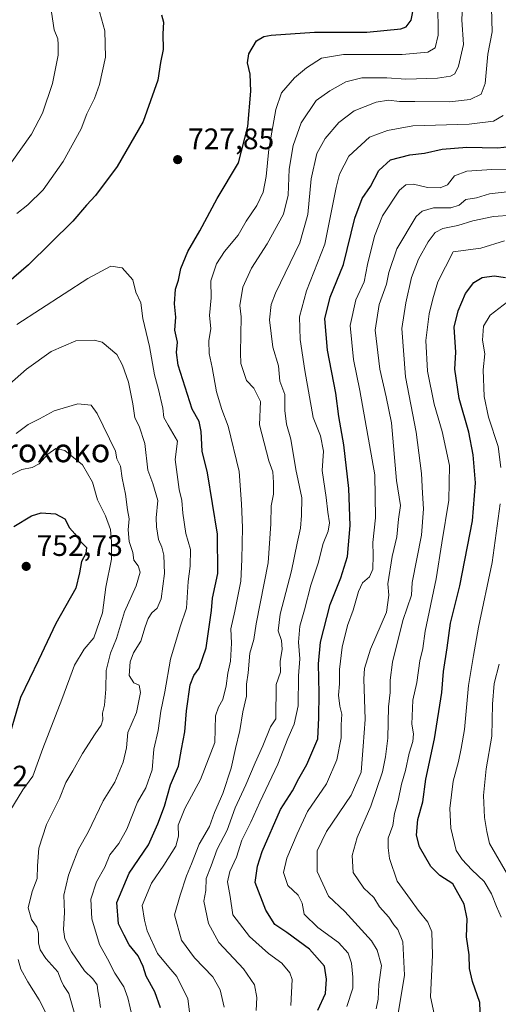
# Model space of a CAD drawing. Units: metres. Extents: x 624295 to 627749, y 4741120 to 4743496.
# Drawn here: x 624617 to 624779, y 4742866 to 4743199 of the extents above; entities that cross this region are included whole.
import ezdxf
from ezdxf.enums import TextEntityAlignment as Align

# ---------------------------------------------------------------- set-up
doc = ezdxf.new("R2010")
doc.units = ezdxf.units.M
doc.header["$MEASUREMENT"] = 0
for name, color, linetype, lineweight in [('Curva de nivel maestra', 30, 'Continuous', 30), ('Curva de nivel normal', 30, 'Continuous', 0), ('Huerta CxS', 92, 'Continuous', 0), ('Punto de cota en terreno', 7, 'Continuous', 0), ('Rótulo de punto de cota en terreno', 7, 'Continuous', 0), ('Texto cartográfico', 7, 'Continuous', 0)]:
    doc.layers.add(name, color=color, linetype=linetype, lineweight=lineweight)
doc.styles.add('Style-Arial', font='txt')

# ---------------------------------------------------------------- blocks, each defined once
blk = doc.blocks.new('5PATER')
at = {"layer": 'Huerta CxS', "linetype": 'Continuous', "lineweight": 0}
h = blk.add_hatch(color=51, dxfattribs=at)
edge = h.paths.add_edge_path()
edge.add_ellipse((0, 0), major_axis=(-0.11, -0.111), ratio=0.999422, start_angle=0, end_angle=360)

msp = doc.modelspace()

# ---------------------------------------------------------------- linework, layer by layer
at = {"layer": 'Curva de nivel maestra', "color": 30, "linetype": 'Continuous', "lineweight": 30, "flags": 128}
for points, elevation in [([(624664.29, 4742865.2501), (624662.33, 4742870.6901), (624659.49, 4742875.9601), (624658.45, 4742879.2301), (624656.74, 4742882.8301), (624653.74, 4742886.6101), (624651.96, 4742889.8401), (624650.05, 4742893.6801), (624649.57, 4742900.8801), (624653.67, 4742910.8701), (624660.25, 4742920.4401), (624663.39, 4742927.4901), (624665.65, 4742933.4401), (624667.63, 4742940.6501), (624670.42, 4742946.9501), (624671.36, 4742952.7501), (624672.48, 4742958.5701), (624673.09, 4742965.7501), (624674.36, 4742974.5601), (624675.56, 4742977.6601), (624677.38, 4742980.1601), (624679.74, 4742986.9801), (624681.59, 4742999.6001), (624681.92, 4743003.7901), (624683.68, 4743012.1101), (624683.55, 4743025.4301), (624680.14, 4743046.1801), (624678.36, 4743053.5501), (624678.1, 4743060.1401), (624677.33, 4743063.5901), (624675.02, 4743067.7201), (624670.24, 4743082.6201), (624669.73, 4743086.9301), (624670.05, 4743090.3601), (624669.17, 4743094.4201), (624669.47, 4743098.8701), (624669, 4743103.3101), (624669.37, 4743108.3101), (624670.42, 4743111.3101), (624671.22, 4743115.3101), (624673.5, 4743120.9801), (624677.56, 4743127.9801), (624683.5, 4743138.9801), (624690.7, 4743150.9801), (624693.81, 4743163.2901), (624694.88, 4743175.2101), (624694.59, 4743180.9801), (624693.7, 4743184.8101), (624694.13, 4743187.8601), (624696.8, 4743192.2201), (624699.22, 4743193.7601), (624701.68, 4743194.2001), (624716.36, 4743195.2201), (624734.06, 4743195.1701), (624745.59, 4743196.2701), (624747.38, 4743197.0101), (624749.04, 4743199.2301), (624750.01, 4743203.8901)], 725), ([(624664.68, 4743201.0901), (624665.31, 4743198.5901), (624665.1, 4743194.6501), (624665.22, 4743189.3101), (624664.34, 4743184.9801), (624663.36, 4743178.9801), (624658.45, 4743164.9301), (624649.63, 4743149.7101), (624642.28, 4743139.9301), (624639.23, 4743136.6701), (624634.62, 4743131.2401), (624619.63, 4743116.5601), (624604.63, 4743103.6801)], 725), ([(624717.55, 4742864.5001), (624720.13, 4742870.1601), (624720.49, 4742874.9901), (624719.82, 4742879.3401), (624714.74, 4742885.1801), (624707.01, 4742890.7801), (624702.97, 4742893.4301), (624699.92, 4742898.3201), (624696.29, 4742907.6601), (624697.1, 4742913.2201), (624698.69, 4742918.1501), (624704.89, 4742932.4001), (624708.99, 4742938.6501), (624711.13, 4742942.8701), (624713.8, 4742947.5501), (624717.55, 4742956.2101), (624717.86, 4742963.3101), (624717.99, 4742971.6501), (624717.69, 4742981.6501), (624718.46, 4742988.9801), (624721.67, 4743001.6501), (624725.34, 4743010.6501), (624727.6, 4743017.8801), (624728.5, 4743028.4301), (624728.03, 4743040.8701), (624726.3, 4743055.6301), (624724.59, 4743065.2701), (624723.62, 4743073.1401), (624720.82, 4743087.6501), (624719.85, 4743098.2901), (624721.74, 4743105.5501), (624726.16, 4743116.6201), (624730, 4743132.3101), (624732.57, 4743138.9001), (624735.28, 4743142.9901), (624738.11, 4743148.4601), (624742.08, 4743152.0301), (624748.63, 4743153.6701), (624753.63, 4743154.2301), (624759.63, 4743155.6601), (624767.97, 4743156.2901), (624778.3, 4743156.0901), (624784.7, 4743156.7801)], 700), ([(624772.53, 4742860.9601), (624772.37, 4742867.1501), (624769.89, 4742874.2201), (624768.85, 4742878.5601), (624768.73, 4742883.2401), (624767.86, 4742889.2601), (624768.05, 4742895.4101), (624767.05, 4742900.3301), (624763.2, 4742907.2401), (624758.78, 4742910.0501), (624755.7, 4742913.0401), (624751.96, 4742919.7101), (624750.94, 4742923.6201), (624751.4, 4742928.9801), (624753.04, 4742934.9801), (624754.01, 4742942.6601), (624756.94, 4742956.2901), (624759.48, 4742971.8901), (624759.98, 4742978.9801), (624761.25, 4742986.9801), (624762.45, 4742995.3101), (624765.52, 4743007.9801), (624769.79, 4743029.9501), (624770.86, 4743042.8601), (624770.07, 4743052.2801), (624768.58, 4743059.9401), (624765.31, 4743071.3401), (624763.9, 4743081.2601), (624764.25, 4743086.9801), (624763.6, 4743095.4801), (624764.99, 4743101.0201), (624767.42, 4743106.8201), (624770.27, 4743110.5801), (624773.06, 4743112.2501), (624777.19, 4743112.8001), (624780.97, 4743112.2401)], 675), ([(624614.63, 4743028.0201), (624620.63, 4743031.6501), (624623.97, 4743032.6201), (624628.79, 4743032.3201), (624631.94, 4743030.6001), (624633.54, 4743027.5401), (624635.29, 4743025.5101), (624637.25, 4743022.9801), (624639.3, 4743020.9601), (624639.06, 4743018.9501), (624637.52, 4743016.2001), (624636.85, 4743012.4301), (624635.68, 4743007.2001), (624628.84, 4742995.2201), (624623, 4742982.8401), (624616.89, 4742970.2501), (624611.86, 4742952.9101)], 750)]:
    msp.add_lwpolyline(points, dxfattribs=dict(at, elevation=elevation))
at = {"layer": 'Curva de nivel normal', "color": 30, "linetype": 'Continuous', "lineweight": 0, "flags": 128}
for points, elevation in [([(624685.88, 4742865.5001), (624684.51, 4742871.3501), (624682.03, 4742875.7901), (624675.78, 4742882.1801), (624671.36, 4742888.1601), (624669.02, 4742896.7601), (624670.97, 4742903.4201), (624673.12, 4742909.9401), (624674.78, 4742913.9701), (624677.35, 4742920.6501), (624680.92, 4742926.6501), (624682.52, 4742931.3401), (624685.41, 4742937.7601), (624688.21, 4742946.3401), (624689.63, 4742952.9801), (624691.08, 4742959.0601), (624692.1, 4742965.3801), (624693.36, 4742970.7301), (624693.44, 4742974.7101), (624693.9, 4742978.5801), (624694.52, 4742985.2001), (624695.84, 4742989.8501), (624696.63, 4742995.1201), (624700.66, 4743015.7401), (624701.6, 4743028.9401), (624701.75, 4743035.0801), (624702.55, 4743039.0001), (624702.51, 4743042.8901), (624702.34, 4743046.5101), (624700.93, 4743050.2701), (624697.75, 4743062.4501), (624698.17, 4743070.2801), (624695.81, 4743074.8501), (624693.41, 4743077.4301), (624691.45, 4743083.1301), (624691.36, 4743086.8101), (624691.58, 4743098.9801), (624691.16, 4743102.7601), (624692.13, 4743108.9101), (624695.12, 4743115.4401), (624700.4, 4743123.6501), (624705.95, 4743133.6501), (624707.46, 4743140.0201), (624707.8, 4743148.8301), (624709.12, 4743156.9001), (624711.91, 4743164.5201), (624716.97, 4743172.0801), (624721.63, 4743175.3601), (624726.97, 4743178.4101), (624732.44, 4743179.7001), (624740.87, 4743179.7001), (624747.32, 4743179.3301), (624757.98, 4743179.6601), (624762.41, 4743180.3201), (624763.88, 4743181.1301), (624765.14, 4743183.6801), (624766.79, 4743190.9901), (624766.25, 4743199.3101), (624766.54, 4743206.7301)], 715), ([(624643.25, 4743203.7901), (624645.5, 4743195.6401), (624645.69, 4743186.7001), (624643.69, 4743177.5401), (624641.99, 4743172.7401), (624639.42, 4743167.5201), (624637.4, 4743162.4501), (624631.32, 4743151.4101), (624624.55, 4743141.8601), (624619.44, 4743136.8001), (624615.63, 4743133.8601)], 720), ([(624674.43, 4742861.2401), (624673.51, 4742868.3201), (624669.77, 4742875.8401), (624667.12, 4742879.0901), (624663.22, 4742883.6801), (624659.74, 4742891.2901), (624658.82, 4742894.9901), (624658.1, 4742899.8401), (624661.26, 4742907.4001), (624665.46, 4742913.5001), (624669.44, 4742919.9801), (624670.38, 4742923.3101), (624670.28, 4742927.1001), (624672.47, 4742932.6401), (624677.82, 4742942.4501), (624682.67, 4742954.9801), (624682.85, 4742964.0701), (624683.86, 4742966.9801), (624685.42, 4742969.5501), (624686.55, 4742974.1901), (624687.06, 4742978.4101), (624687.99, 4742982.4801), (624688.27, 4742988.5401), (624688.13, 4742993.4701), (624689.49, 4742999.4301), (624691.48, 4743009.5401), (624691.77, 4743016.8501), (624692.01, 4743027.7201), (624691.66, 4743035.7401), (624690.94, 4743046.6701), (624687.2, 4743061.9801), (624685.03, 4743067.6201), (624683.23, 4743073.5301), (624681.78, 4743081.8401), (624680.76, 4743086.5201), (624680.66, 4743090.8601), (624681.36, 4743094.9801), (624680.84, 4743099.4001), (624681.38, 4743105.3101), (624681.36, 4743111.1401), (624683.21, 4743116.8801), (624685.98, 4743121.0801), (624690.6, 4743126.5701), (624693.23, 4743131.3101), (624696.91, 4743136.6301), (624699.05, 4743141.0401), (624700.01, 4743146.3601), (624700.96, 4743155.6401), (624703.36, 4743169.0901), (624705.18, 4743174.7101), (624709.66, 4743179.7301), (624713.63, 4743183.1801), (624718.77, 4743186.4201), (624726.25, 4743187.5801), (624746.07, 4743187.6401), (624754.71, 4743188.4001), (624757.16, 4743189.9101), (624758.22, 4743194.2101), (624758.15, 4743205.2001)], 720), ([(624696.62, 4742864.3501), (624696.86, 4742868.8401), (624696.07, 4742873.0601), (624692.32, 4742878.4901), (624684.06, 4742887.4101), (624680.48, 4742893.8401), (624678.93, 4742901.3701), (624679.58, 4742904.9901), (624679.7, 4742908.9801), (624681.41, 4742913.3101), (624683.48, 4742918.9801), (624686.86, 4742925.3101), (624689.58, 4742932.9101), (624693.16, 4742940.6901), (624696.35, 4742948.1301), (624698.94, 4742953.9101), (624701.45, 4742960.2901), (624703.31, 4742962.9901), (624703.39, 4742974.6501), (624704.85, 4742978.8201), (624704.75, 4742982.3501), (624705.43, 4742986.5201), (624705.26, 4742989.4501), (624704.14, 4742992.7801), (624704.82, 4742998.3901), (624708.66, 4743013.0801), (624710.49, 4743022.4201), (624711.64, 4743027.4701), (624711.96, 4743031.7101), (624712.14, 4743037.7201), (624710.04, 4743047.3101), (624708.39, 4743057.5501), (624706.92, 4743062.5901), (624706.38, 4743067.2201), (624706.31, 4743072.6501), (624704.67, 4743077.2201), (624704.17, 4743082.3901), (624702.25, 4743088.6601), (624701.19, 4743097.9001), (624701.77, 4743103.0901), (624703.23, 4743106.9001), (624711.38, 4743123.9401), (624714.17, 4743133.5401), (624715.26, 4743145.6001), (624717.18, 4743154.1601), (624719.99, 4743159.2801), (624724.58, 4743164.6001), (624729.86, 4743168.6401), (624737.21, 4743171.4801), (624741.46, 4743172.2201), (624745.13, 4743171.7201), (624750.36, 4743171.7801), (624762.08, 4743171.6301), (624769.04, 4743172.4201), (624772.79, 4743174.1701), (624774.17, 4743177.8201), (624774.98, 4743187.8001), (624776.45, 4743195.3101), (624776.27, 4743203.3101)], 710), ([(624627.41, 4743201.9801), (624628.34, 4743195.9801), (624629.52, 4743192.9801), (624629.68, 4743190.9801), (624629.71, 4743187.4401), (624627.79, 4743177.8401), (624624.33, 4743167.7801), (624620.66, 4743160.6501), (624613.94, 4743151.3101)], 715), ([(624708.38, 4742866.0701), (624708.83, 4742874.8601), (624708.05, 4742877.1401), (624705.39, 4742880.4201), (624700.86, 4742883.7001), (624694.41, 4742889.3701), (624688.78, 4742896.7901), (624687.85, 4742902.9101), (624687, 4742907.8601), (624687.69, 4742911.3701), (624690.04, 4742916.2201), (624691.82, 4742922.0301), (624694.89, 4742928.0601), (624697.92, 4742934.8801), (624704.01, 4742947.6501), (624707.32, 4742956.3101), (624709.46, 4742961.1801), (624710.9, 4742967.4501), (624710.98, 4742977.5201), (624711.48, 4742983.3101), (624710.97, 4742988.9101), (624711.46, 4742994.3801), (624713.02, 4742999.8801), (624715.18, 4743008.2601), (624717.63, 4743015.6501), (624719.34, 4743022.3201), (624721.01, 4743026.5101), (624721.46, 4743029.2801), (624720.91, 4743032.9001), (624720.37, 4743037.8101), (624719.01, 4743047.0201), (624719.47, 4743053.4901), (624718.39, 4743058.7401), (624715.94, 4743064.9501), (624713.12, 4743080.8001), (624711.59, 4743091.2701), (624711.28, 4743098.9601), (624713.71, 4743107.7301), (624719.85, 4743123.5001), (624723.67, 4743142.6401), (624724.84, 4743147.1301), (624728, 4743153.3001), (624734.97, 4743159.6901), (624741.1, 4743161.8901), (624749.67, 4743163.4701), (624768.71, 4743164.0901), (624776.9, 4743165.1401), (624780.24, 4743166.9801)], 705), ([(624727.37, 4742865.7201), (624729.32, 4742871.9901), (624729.31, 4742875.6601), (624728.93, 4742880.4401), (624727.76, 4742883.8001), (624724.46, 4742887.3801), (624717.53, 4742892.4101), (624712.9, 4742896.9301), (624712.27, 4742900.6901), (624710.88, 4742903.3601), (624707.36, 4742906.7101), (624705.85, 4742911.0201), (624706.98, 4742915.9501), (624710.53, 4742924.0701), (624714.07, 4742931.6801), (624720.4, 4742941.0101), (624723.92, 4742949.1401), (624725.37, 4742956.5801), (624725.4, 4742960.9601), (624725.66, 4742964.6201), (624724.91, 4742967.3101), (624724.5, 4742970.9601), (624724.9, 4742974.8801), (624724.82, 4742979.6801), (624725.79, 4742987.2601), (624727.6, 4742994.5801), (624729.5, 4742999.7201), (624731.23, 4743006.0601), (624732.62, 4743009.0001), (624734.99, 4743010.9801), (624736.07, 4743013.6501), (624736.28, 4743018.3901), (624736.13, 4743022.6101), (624736.98, 4743030.9401), (624736.8, 4743045.5301), (624731.68, 4743074.0201), (624729.56, 4743084.4801), (624728.51, 4743096.0201), (624730.36, 4743104.6501), (624733.15, 4743110.7401), (624734.32, 4743116.6801), (624736.7, 4743126.1701), (624739.34, 4743133.0301), (624745.1, 4743141.8001), (624747.3, 4743143.6001), (624749.87, 4743143.8101), (624754.59, 4743142.7001), (624758.87, 4743142.5001), (624761.34, 4743143.6201), (624763.7, 4743146.5701), (624767.93, 4743148.2401), (624776.42, 4743148.7601), (624783.34, 4743148.8801)], 695), ([(624737.21, 4742864.9401), (624737.95, 4742868.2201), (624738.19, 4742873.2001), (624739.05, 4742879.6601), (624737.63, 4742884.7901), (624735.72, 4742887.9001), (624726.63, 4742897.9201), (624721.13, 4742903.0401), (624717.27, 4742911.4001), (624717.31, 4742918.3901), (624720.5, 4742924.9601), (624728.74, 4742937.1701), (624732.13, 4742944.9801), (624732.86, 4742953.7601), (624733.49, 4742962.7501), (624733.08, 4742976.4801), (624733.35, 4742980.0201), (624735.36, 4742986.5201), (624740.74, 4742999.0301), (624741.55, 4743004.8501), (624741.24, 4743008.7001), (624742.7, 4743017.8601), (624744.27, 4743024.5101), (624744.8, 4743030.5301), (624745.49, 4743035.1201), (624744.18, 4743043.5501), (624742.45, 4743063.1201), (624740.66, 4743071.8501), (624738.51, 4743081.2801), (624736.91, 4743094.4801), (624738.22, 4743103.1301), (624740.72, 4743109.9501), (624741.53, 4743113.9401), (624744.28, 4743121.8901), (624750.79, 4743132.8601), (624752.82, 4743134.7101), (624756.61, 4743135.7401), (624762.46, 4743135.7501), (624765.3, 4743136.6901), (624767.61, 4743138.5601), (624771.22, 4743139.1901), (624775.61, 4743140.5101), (624782.42, 4743141.3501)], 690), ([(624744.36, 4742861.3901), (624746.83, 4742876.3601), (624746.23, 4742887.6101), (624744.59, 4742891.7901), (624743.28, 4742893.3201), (624741.58, 4742895.9401), (624738.39, 4742899.4101), (624736.47, 4742902.5501), (624733.12, 4742905.8101), (624729.44, 4742911.0401), (624729.12, 4742916.7901), (624730.87, 4742922.9001), (624735.4, 4742933.4601), (624739.43, 4742945.1201), (624740.37, 4742950.2101), (624741.18, 4742956.4501), (624741.44, 4742967.1001), (624741.96, 4742971.9701), (624742.01, 4742976.0301), (624742.8, 4742982.1401), (624746.29, 4742996.3001), (624749.16, 4743004.7701), (624749.45, 4743009.1301), (624752.59, 4743025.1301), (624753.29, 4743034.0601), (624752.91, 4743039.2901), (624752.54, 4743045.9901), (624750.73, 4743059.9001), (624747.15, 4743078.6501), (624745.94, 4743094.9801), (624747.31, 4743103.6501), (624749.18, 4743112.1801), (624751.58, 4743118.4501), (624754.89, 4743124.3201), (624757.25, 4743127.4901), (624759.83, 4743128.7701), (624764.93, 4743129.8201), (624769.97, 4743131.3401), (624776.97, 4743132.8401), (624783.16, 4743133.2801)], 685), ([(624780.63, 4743124.6201), (624772.63, 4743122.1901), (624763.3, 4743120.8601), (624758.11, 4743110.8101), (624756.47, 4743104.9801), (624755.16, 4743099.9801), (624754.11, 4743090.9801), (624754.62, 4743080.5801), (624756.91, 4743069.4001), (624759.58, 4743060.1401), (624762.06, 4743048.7101), (624761.88, 4743036.9501), (624759.44, 4743022.5001), (624757.59, 4743010.3101), (624753.87, 4742992.6501), (624753.08, 4742986.7401), (624751.99, 4742982.6401), (624750.96, 4742975.3101), (624749.67, 4742969.3501), (624749.32, 4742961.1601), (624749.86, 4742957.9201), (624749.62, 4742955.3001), (624748.41, 4742951.4401), (624747.17, 4742945.5701), (624745.84, 4742940.9601), (624744.68, 4742935.3901), (624743.51, 4742930.9801), (624742.86, 4742926.8901), (624741.35, 4742922.6901), (624741.36, 4742919.3701), (624741.72, 4742915.7401), (624744.4, 4742908.0801), (624748.91, 4742901.9301), (624751.47, 4742898.2901), (624754.71, 4742894.2601), (624756.06, 4742891.0001), (624756.28, 4742883.1201), (624755.66, 4742869.0201), (624757.19, 4742861.7101)], 680), ([(624654.78, 4742861.9201), (624653.28, 4742868.6701), (624651.88, 4742872.3501), (624648.86, 4742877.0401), (624646.39, 4742881.8701), (624643.68, 4742886.7101), (624641.04, 4742895.4001), (624640.71, 4742902.0601), (624642.64, 4742907.8701), (624645.5, 4742912.8201), (624647.16, 4742916.9801), (624650.18, 4742920.8601), (624652.92, 4742925.7301), (624656.53, 4742934.8701), (624659.36, 4742939.6701), (624661.44, 4742945.7101), (624662.07, 4742952.7501), (624663.54, 4742959.1201), (624664.38, 4742965.5501), (624665.78, 4742972.1601), (624667.72, 4742983.2201), (624670.98, 4742994.1001), (624673.04, 4743000.4201), (624673.67, 4743009.5001), (624674.38, 4743014.6801), (624674.44, 4743020.2301), (624672.86, 4743025.6401), (624671.84, 4743032.5501), (624671.54, 4743036.8801), (624670.57, 4743040.5001), (624669.29, 4743050.6401), (624670.01, 4743056.8801), (624666.86, 4743062.3001), (624665.41, 4743064.9501), (624665.08, 4743068.1001), (624663.64, 4743074.3201), (624662.21, 4743079.3001), (624660.54, 4743088.8601), (624658.26, 4743098.3401), (624657.62, 4743103.6301), (624655.89, 4743107.2401), (624654.88, 4743111.4701), (624651.36, 4743115.5501), (624647.51, 4743116.0301), (624639.67, 4743111.8501), (624615.64, 4743096.3101)], 730), ([(624779.41, 4743047.9801), (624778.53, 4743055.0801), (624775.21, 4743064.9801), (624773.81, 4743072.0201), (624773.49, 4743081.0101), (624774.01, 4743086.4201), (624773.2, 4743091.0301), (624773.51, 4743095.7301), (624775.85, 4743099.5001), (624781.63, 4743104.0001)], 670), ([(624644, 4742865.3601), (624643.58, 4742868.6601), (624643.1, 4742870.9901), (624642.89, 4742873.0201), (624641.35, 4742875.0501), (624638.53, 4742877.8501), (624634.15, 4742884.2801), (624631.9, 4742888.6601), (624631.5, 4742891.8001), (624631.84, 4742897.5601), (624631.6, 4742903.4301), (624633.11, 4742910.1601), (624635.01, 4742914.8801), (624636.52, 4742918.9601), (624639.8, 4742924.6501), (624644.85, 4742935.3101), (624648.83, 4742941.6501), (624651.66, 4742948.3101), (624652.74, 4742953.1601), (624653.23, 4742958.3901), (624656.18, 4742965.1601), (624657.49, 4742971.9001), (624657.04, 4742974.3401), (624655.28, 4742975.2201), (624653.72, 4742977.6201), (624653.99, 4742982.3101), (624655.16, 4742985.3101), (624657.64, 4742989.2801), (624659.06, 4742994.1601), (624660.09, 4742996.9401), (624661.38, 4742998.8701), (624663.14, 4743000.3801), (624664.5, 4743003.6201), (624665.63, 4743012.1901), (624665.43, 4743018.3901), (624664.77, 4743021.0201), (624663.59, 4743023.6601), (624662.97, 4743027.9801), (624662.77, 4743030.9901), (624663.34, 4743036.8601), (624661.66, 4743042.5501), (624660.02, 4743047.0701), (624658.99, 4743056.1501), (624657.06, 4743062.0001), (624655.57, 4743064.7901), (624654.98, 4743069.5601), (624653.42, 4743076.8001), (624651.46, 4743082.5801), (624649.52, 4743086.2301), (624644.58, 4743090.3401), (624641.85, 4743091.0201), (624635.67, 4743090.7701), (624627.3, 4743087.1801), (624618.97, 4743081.2701), (624610.38, 4743073.7201)], 735), ([(624635.12, 4742863.8301), (624633.25, 4742870.1801), (624631.47, 4742872.8001), (624630.65, 4742874.4901), (624629.5, 4742877.4501), (624625.5, 4742881.9801), (624623.56, 4742884.9001), (624622.98, 4742887.3201), (624623.05, 4742890.5601), (624622.44, 4742892.6101), (624620.65, 4742895.1801), (624619.54, 4742899.1201), (624620.83, 4742904.6001), (624622.57, 4742908.9801), (624622.62, 4742913.3101), (624623.17, 4742919.3001), (624625.76, 4742927.2501), (624630.16, 4742936.1001), (624632.31, 4742941.5101), (624634.67, 4742945.4401), (624637.94, 4742951.3101), (624642.15, 4742957.9801), (624644.26, 4742960.9101), (624644.76, 4742962.7101), (624644.69, 4742964.9101), (624645.3, 4742967.6501), (624645.82, 4742973.0301), (624645.94, 4742979.3101), (624647.36, 4742985.2401), (624649.38, 4742990.2001), (624652.1, 4742999.2001), (624656.08, 4743008.0301), (624657.4, 4743012.5901), (624656.73, 4743014.6901), (624655.28, 4743016.6301), (624654.9, 4743019.2501), (624653.65, 4743023.0001), (624653.33, 4743026.9101), (624653.66, 4743030.6301), (624653.16, 4743033.6501), (624652.5, 4743038.9401), (624651.33, 4743044.4401), (624650.74, 4743048.4201), (624649.54, 4743050.8901), (624649.1, 4743053.4601), (624642.9, 4743066.2701), (624640.79, 4743069.0601), (624636.3, 4743069.5301), (624628.3, 4743067.1401), (624623.34, 4743064.4201), (624619.47, 4743062.5201), (624615.44, 4743059.4801)], 740), ([(624610.54, 4742927.1801), (624617.67, 4742939.0001), (624621.13, 4742943.6801), (624624.44, 4742953.0101), (624630.95, 4742969.5401), (624635.24, 4742981.2101), (624638.47, 4742986.5401), (624641.75, 4742990.3601), (624644.68, 4742998.8401), (624645.74, 4743007.5301), (624647.66, 4743016.9801), (624647.7, 4743022.8101), (624647.37, 4743027.0801), (624645.65, 4743031.7001), (624643.01, 4743037.0801), (624641.28, 4743042.9801), (624637.94, 4743048.9201), (624631.93, 4743053.7001), (624628.9, 4743054.4201), (624626.17, 4743052.5401), (624623.2, 4743049.2101), (624620.9, 4743048.0001), (624617.33, 4743047.3501), (624613.75, 4743045.4601)], 745), ([(624779.54, 4742895.9901), (624777.97, 4742899.5101), (624776.31, 4742903.8901), (624773.82, 4742908.0101), (624769.62, 4742911.9901), (624766.39, 4742915.4101), (624764.28, 4742918.4601), (624762.5, 4742926.0801), (624762.16, 4742932.6901), (624763.26, 4742941.9201), (624765.09, 4742948.6101), (624765.98, 4742952.9501), (624767.1, 4742959.3601), (624768.46, 4742974.2801), (624770.14, 4742984.4101), (624771.84, 4742994.0301), (624776.51, 4743015.9101), (624779.24, 4743035.6501)], 670), ([(624778.89, 4742981.4501), (624777.22, 4742974.9801), (624776.66, 4742967.9801), (624776.44, 4742957.1001), (624774.42, 4742946.1101), (624773.61, 4742937.1001), (624773.85, 4742929.6501), (624774.67, 4742924.9401), (624775.56, 4742920.8101), (624781.66, 4742910.4301)], 665), ([(624625.98, 4742862.7501), (624623.28, 4742868.0001), (624619.4, 4742874.0801), (624617.06, 4742878.4201), (624616.15, 4742881.6601)], 745)]:
    msp.add_lwpolyline(points, dxfattribs=dict(at, elevation=elevation))

# ---------------------------------------------------------------- block references
at = {"layer": 'Punto de cota en terreno', "color": 7, "linetype": 'Continuous', "lineweight": 0, "xscale": 10, "yscale": 10, "zscale": 10}
for p in [(624670.09, 4743152.09, 727.85), (624618.85, 4743014.56, 752.73)]:
    msp.add_blockref('5PATER', p, dxfattribs=at)

# ---------------------------------------------------------------- texts
at = {"layer": 'Rótulo de punto de cota en terreno', "color": 7, "linetype": 'Continuous', "lineweight": 0, "style": 'Style-Arial'}
for s, p in [('727,85', (624673.6178, 4743155.6178)), ('752,73', (624622.3778, 4743018.0878)), ('751,62', (624590.3478, 4742940.1478))]:
    msp.add_text(s, height=7, dxfattribs=at).set_placement(p)
at = {"layer": 'Texto cartográfico', "color": 7, "linetype": 'Continuous', "lineweight": 0, "style": 'Style-Arial'}
msp.add_text('Mendioroxoko', height=8, dxfattribs=at).set_placement((624610.5718, 4743053.7801), align=Align.MIDDLE_CENTER)

doc.saveas('drawing.dxf')
